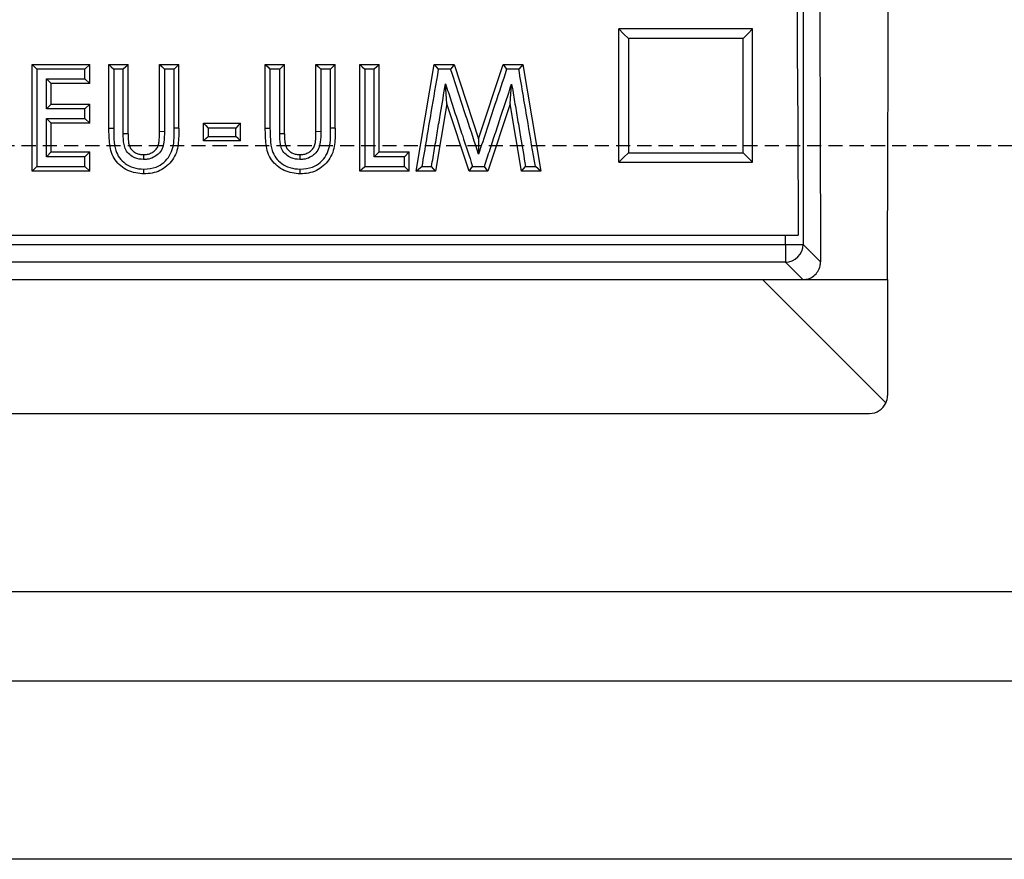
# Model space of a CAD drawing. Units: millimetres. Extents: x -3230 to 16300, y -13670 to 6842.
# Drawn here: x 4884 to 4995, y -2136 to -2041 of the extents above; entities that cross this region are included whole.
import ezdxf

# ---------------------------------------------------------------- set-up
doc = ezdxf.new("R2010")
doc.units = ezdxf.units.MM
doc.linetypes.add('HIDDEN', pattern=[9.525, 6.35, -3.175])
doc.layers.add('Bauteil', color=7, linetype='Continuous')

msp = doc.modelspace()

# ---------------------------------------------------------------- linework, layer by layer
at = {"layer": 'Bauteil', "color": 7, "linetype": 'Continuous', "lineweight": 25}
for p, q in [((4972.33, -1800.51), (4972.33, -2066.62)), ((4951.66, -2057.4), (4951.66, -2042.44)), ((4966.66, -2042.44), (4951.66, -2042.44)), ((4966.66, -2057.4), (4966.66, -2042.44)), ((4885.85, -2058.39), (4885.85, -2046.43)), ((4885.85, -2046.43), (4892.32, -2046.43)), ((4892.32, -2046.43), (4891.78, -2046.98)), ((4892.32, -2048.58), (4892.32, -2046.43)), ((4894.47, -2053.57), (4894.47, -2046.43)), ((4894.47, -2046.43), (4896.62, -2046.43)), ((4896.09, -2046.98), (4895.01, -2046.98)), ((4896.62, -2054.21), (4896.62, -2046.43)), ((4900.16, -2053.93), (4900.16, -2046.43)), ((4900.16, -2046.43), (4902.32, -2046.43)), ((4901.78, -2046.98), (4900.7, -2046.98)), ((4902.32, -2053.57), (4902.32, -2046.43)), ((4912.01, -2053.57), (4912.01, -2046.43)), ((4912.01, -2046.43), (4914.16, -2046.43)), ((4913.63, -2046.98), (4912.54, -2046.98)), ((4914.16, -2054.21), (4914.16, -2046.43)), ((4917.7, -2053.93), (4917.7, -2046.43)), ((4917.7, -2046.43), (4919.85, -2046.43)), ((4919.32, -2046.98), (4918.24, -2046.98)), ((4919.85, -2053.57), (4919.85, -2046.43)), ((4922.62, -2058.39), (4922.62, -2046.43)), ((4922.62, -2046.43), (4924.78, -2046.43)), ((4924.78, -2056.25), (4924.78, -2046.43)), ((4928.93, -2058.39), (4930.96, -2046.43)), ((4930.96, -2046.43), (4933.19, -2046.43)), ((4933.19, -2046.43), (4935.93, -2054.78)), ((4935.93, -2054.78), (4938.69, -2046.43)), ((4938.69, -2046.43), (4940.9, -2046.43)), ((4940.9, -2046.43), (4942.93, -2058.39)), ((4888.01, -2048.58), (4887.47, -2048.05)), ((4892.32, -2048.58), (4891.78, -2048.05)), ((4888.01, -2050.88), (4888.01, -2048.58)), ((4892.32, -2048.58), (4888.01, -2048.58)), ((4932.39, -2050.84), (4932.23, -2048.62)), ((4939.47, -2050.84), (4939.64, -2048.63)), ((4888.01, -2050.88), (4887.47, -2051.43)), ((4888.01, -2050.88), (4892.32, -2050.88)), ((4892.32, -2050.88), (4891.78, -2051.43)), ((4892.32, -2053.03), (4892.32, -2050.88)), ((4932.39, -2050.84), (4931.11, -2058.39)), ((4934.87, -2058.39), (4932.39, -2050.84)), ((4939.47, -2050.84), (4936.97, -2058.39)), ((4940.75, -2058.39), (4939.47, -2050.84)), ((4888.01, -2053.03), (4887.47, -2052.5)), ((4892.32, -2053.03), (4891.78, -2052.5)), ((4888.01, -2056.25), (4888.01, -2053.03)), ((4892.32, -2053.03), (4888.01, -2053.03)), ((4905.08, -2055.02), (4905.08, -2053.03)), ((4905.08, -2053.03), (4909.24, -2053.03)), ((4905.62, -2053.57), (4905.62, -2054.5)), ((4908.7, -2053.57), (4905.62, -2053.57)), ((4908.7, -2054.5), (4908.7, -2053.57)), ((4909.24, -2055.02), (4909.24, -2053.03)), ((4896.62, -2054.21), (4896.09, -2054.23)), ((4900.16, -2053.93), (4900.7, -2053.94)), ((4905.62, -2054.5), (4908.7, -2054.5)), ((4914.16, -2054.21), (4913.63, -2054.23)), ((4917.7, -2053.93), (4918.24, -2053.94)), ((4935.93, -2054.78), (4935.93, -2056.5)), ((4909.24, -2055.02), (4905.08, -2055.02)), ((4888.01, -2056.25), (4887.47, -2056.79)), ((4888.01, -2056.25), (4892.32, -2056.25)), ((4892.32, -2056.25), (4891.78, -2056.79)), ((4892.32, -2058.39), (4892.32, -2056.25)), ((4898.35, -2056.55), (4898.35, -2057.1)), ((4915.89, -2056.55), (4915.89, -2057.1)), ((4924.78, -2056.25), (4924.24, -2056.79)), ((4924.78, -2056.25), (4928.16, -2056.25)), ((4928.16, -2056.25), (4927.63, -2056.79)), ((4928.16, -2058.39), (4928.16, -2056.25)), ((4892.32, -2058.39), (4891.78, -2057.87)), ((4928.16, -2058.39), (4927.63, -2057.87)), ((4935.26, -2057.87), (4936.59, -2057.87)), ((4951.66, -2057.4), (4966.66, -2057.4)), ((4892.32, -2058.39), (4885.85, -2058.39)), ((4928.16, -2058.39), (4922.62, -2058.39)), ((4931.11, -2058.39), (4928.93, -2058.39)), ((4936.97, -2058.39), (4934.87, -2058.39)), ((4942.93, -2058.39), (4940.75, -2058.39)), ((4491.79, -2065.57), (4971.79, -2065.57)), ((4493.25, -2066.62), (4970.34, -2066.62)), ((4970.34, -2066.62), (4972.33, -2066.62)), ((4970.34, -2066.62), (4970.34, -2068.61)), ((4972.33, -2066.62), (4974.29, -2068.57)), ((4970.34, -2068.61), (4493.25, -2068.61)), ((4972.29, -2070.57), (4970.34, -2068.61)), ((4495.8, -2070.57), (4967.78, -2070.57)), ((4981.61, -2084.4), (4967.78, -2070.57)), ((4967.78, -2070.57), (4972.29, -2070.57)), ((4972.29, -2070.57), (4981.79, -2070.57)), ((4981.79, -2070.57), (4981.79, -2083.57)), ((4483.79, -2085.57), (4979.79, -2085.57))]:
    msp.add_line(p, q, dxfattribs=at)
at = {"layer": 'Bauteil', "linetype": 'HIDDEN', "ltscale": 0.25}
msp.add_line((5276.79, -2055.57), (4276.79, -2055.57), dxfattribs=at)
at = {"layer": 'Bauteil', "color": 8, "linetype": 'Continuous', "lineweight": 25}
msp.add_line((4970.34, -2066.62), (4970.34, -2065.57), dxfattribs=at)
at = {"layer": 'Bauteil'}
for p, q in [((5221.79, -2105.57), (4241.79, -2105.57)), ((4231.79, -2115.57), (5231.79, -2115.57)), ((5231.79, -2135.57), (4231.79, -2135.57))]:
    msp.add_line(p, q, dxfattribs=at)
at = {"layer": 'Bauteil', "color": 7, "linetype": 'Continuous', "lineweight": 25, "flags": 128}
for points in [[(4951.66, -2042.44), (4952.2, -2042.99), (4952.74, -2043.54)], [(4966.66, -2042.44), (4966.13, -2042.99), (4965.59, -2043.54)], [(4885.85, -2046.43), (4886.12, -2046.71), (4886.39, -2046.98)], [(4891.78, -2046.98), (4889.08, -2046.98), (4886.39, -2046.98)], [(4894.47, -2046.43), (4894.74, -2046.71), (4895.01, -2046.98)], [(4896.62, -2046.43), (4896.36, -2046.71), (4896.09, -2046.98)], [(4900.16, -2046.43), (4900.43, -2046.71), (4900.7, -2046.98)], [(4902.32, -2046.43), (4902.05, -2046.71), (4901.78, -2046.98)], [(4912.01, -2046.43), (4912.28, -2046.71), (4912.54, -2046.98)], [(4914.16, -2046.43), (4913.89, -2046.71), (4913.63, -2046.98)], [(4917.7, -2046.43), (4917.97, -2046.71), (4918.24, -2046.98)], [(4919.85, -2046.43), (4919.59, -2046.71), (4919.32, -2046.98)], [(4922.62, -2046.43), (4922.89, -2046.71), (4923.16, -2046.98)], [(4924.24, -2046.98), (4923.7, -2046.98), (4923.16, -2046.98)], [(4924.78, -2046.43), (4924.51, -2046.71), (4924.24, -2046.98)], [(4930.96, -2046.43), (4931.18, -2046.71), (4931.41, -2046.98)], [(4932.8, -2046.98), (4932.25, -2046.98), (4931.41, -2046.98)], [(4933.19, -2046.43), (4933, -2046.71), (4932.8, -2046.98)], [(4938.69, -2046.43), (4938.88, -2046.71), (4939.08, -2046.98)], [(4940.45, -2046.98), (4939.9, -2046.98), (4939.08, -2046.98)], [(4940.9, -2046.43), (4940.68, -2046.71), (4940.45, -2046.98)], [(4887.47, -2048.05), (4888.73, -2048.05), (4889.98, -2048.05), (4891.78, -2048.05)], [(4891.78, -2051.43), (4890.52, -2051.43), (4889.27, -2051.43), (4887.47, -2051.43)], [(4887.47, -2052.5), (4888.73, -2052.5), (4889.98, -2052.5), (4891.78, -2052.5)], [(4894.47, -2053.57), (4894.74, -2053.57), (4895.01, -2053.58)], [(4902.32, -2053.57), (4902.05, -2053.57), (4901.78, -2053.58)], [(4905.08, -2053.03), (4905.35, -2053.3), (4905.62, -2053.57)], [(4909.24, -2053.03), (4908.97, -2053.3), (4908.7, -2053.57)], [(4912.01, -2053.57), (4912.28, -2053.57), (4912.54, -2053.58)], [(4919.85, -2053.57), (4919.59, -2053.57), (4919.32, -2053.58)], [(4905.08, -2055.02), (4905.35, -2054.76), (4905.62, -2054.5)], [(4909.24, -2055.02), (4908.97, -2054.76), (4908.7, -2054.5)], [(4891.78, -2056.79), (4890.52, -2056.79), (4889.27, -2056.79), (4887.47, -2056.79)], [(4927.63, -2056.79), (4926.37, -2056.79), (4925.31, -2056.79), (4924.24, -2056.79)], [(4951.66, -2057.4), (4952.2, -2056.87), (4952.74, -2056.35)], [(4966.66, -2057.4), (4966.13, -2056.87), (4965.59, -2056.35)], [(4885.85, -2058.39), (4886.12, -2058.13), (4886.39, -2057.87)], [(4886.39, -2057.87), (4889.08, -2057.87), (4891.78, -2057.87)], [(4898.4, -2058.7), (4898.4, -2058.44), (4898.4, -2058.17)], [(4915.94, -2058.7), (4915.94, -2058.44), (4915.94, -2058.17)], [(4922.62, -2058.39), (4922.89, -2058.13), (4923.16, -2057.87)], [(4923.16, -2057.87), (4925.39, -2057.87), (4927.63, -2057.87)], [(4928.93, -2058.39), (4929.25, -2058.13), (4929.57, -2057.87)], [(4929.57, -2057.87), (4930.11, -2057.87), (4930.66, -2057.87)], [(4931.11, -2058.39), (4930.89, -2058.13), (4930.66, -2057.87)], [(4934.87, -2058.39), (4935.07, -2058.13), (4935.26, -2057.87)], [(4936.97, -2058.39), (4936.78, -2058.13), (4936.59, -2057.87)], [(4940.75, -2058.39), (4940.98, -2058.13), (4941.2, -2057.87)], [(4941.2, -2057.87), (4941.75, -2057.87), (4942.3, -2057.87)], [(4942.93, -2058.39), (4942.61, -2058.13), (4942.3, -2057.87)]]:
    msp.add_lwpolyline(points, dxfattribs=at)
at = {"layer": 'Bauteil', "color": 7, "linetype": 'Continuous', "lineweight": 25}
msp.add_arc((4970.33, -2066.61), 2, 270.0817, 359.9183, dxfattribs=at)
for centre, major_axis, ratio, start_param, end_param in [((5098.48, -1905.57), (0, 1818.75), 0.069927, 1.512481, 1.658883), ((5037.54, -1905.57), (0, 1818.75), 0.034921, 1.583437, 1.660536), ((4918.54, -1905.57), (0, 1818.75), 0.034921, 4.621542, 4.699748), ((4979.79, -2083.57), (1.63, -1.17), 0.999079, 0.194364, 0.620886), ((4979.79, -2083.57), (1.63, -1.17), 0.999079, 5.334147, 6.47755)]:
    msp.add_ellipse(centre, major_axis=major_axis, ratio=ratio, start_param=start_param, end_param=end_param, dxfattribs=at)
for points, knots in [([(4952.74, -2043.54), (4952.74, -2044.86), (4952.74, -2047.5), (4952.74, -2051.77), (4952.74, -2054.72), (4952.74, -2056.35)], [0, 0, 0, 0, 0.309535, 0.61907, 1, 1, 1, 1]), ([(4965.59, -2043.54), (4963.93, -2043.54), (4960.95, -2043.54), (4956.67, -2043.54), (4954.05, -2043.54), (4952.74, -2043.54)], [0, 0, 0, 0, 0.388725, 0.694362, 1, 1, 1, 1]), ([(4965.59, -2056.35), (4965.59, -2055.03), (4965.59, -2052.38), (4965.59, -2048.11), (4965.59, -2045.16), (4965.59, -2043.54)], [0, 0, 0, 0, 0.309535, 0.61907, 1, 1, 1, 1]), ([(4886.39, -2046.98), (4886.39, -2048.79), (4886.39, -2052.42), (4886.39, -2056.05), (4886.39, -2057.87)], [0, 0, 0, 0, 0.499998, 1, 1, 1, 1]), ([(4891.78, -2048.05), (4891.78, -2047.87), (4891.78, -2047.52), (4891.78, -2047.16), (4891.78, -2046.98)], [0, 0, 0, 0, 0.5, 1, 1, 1, 1]), ([(4895.01, -2046.98), (4895.01, -2047.63), (4895.01, -2048.94), (4895.01, -2051.13), (4895.01, -2052.68), (4895.01, -2053.58)], [0, 0, 0, 0, 0.2965074, 0.5930147, 1, 1, 1, 1]), ([(4896.09, -2054.23), (4896.09, -2053.55), (4896.09, -2052.21), (4896.09, -2049.79), (4896.09, -2048.05), (4896.09, -2046.98)], [0, 0, 0, 0, 0.2789529, 0.5579058, 1, 1, 1, 1]), ([(4900.7, -2046.98), (4900.7, -2047.64), (4900.7, -2048.97), (4900.7, -2051.29), (4900.7, -2052.95), (4900.7, -2053.94)], [0, 0, 0, 0, 0.2861967, 0.5723935, 1, 1, 1, 1]), ([(4901.78, -2053.58), (4901.78, -2052.93), (4901.78, -2051.62), (4901.78, -2049.42), (4901.78, -2047.87), (4901.78, -2046.98)], [0, 0, 0, 0, 0.296472, 0.592943, 1, 1, 1, 1]), ([(4912.54, -2046.98), (4912.54, -2047.63), (4912.54, -2048.94), (4912.54, -2051.13), (4912.54, -2052.68), (4912.54, -2053.58)], [0, 0, 0, 0, 0.296507, 0.593015, 1, 1, 1, 1]), ([(4913.63, -2054.23), (4913.63, -2053.55), (4913.63, -2052.21), (4913.63, -2049.79), (4913.63, -2048.05), (4913.63, -2046.98)], [0, 0, 0, 0, 0.278953, 0.557906, 1, 1, 1, 1]), ([(4918.24, -2046.98), (4918.24, -2047.64), (4918.24, -2048.97), (4918.24, -2051.29), (4918.24, -2052.95), (4918.24, -2053.94)], [0, 0, 0, 0, 0.286197, 0.572393, 1, 1, 1, 1]), ([(4919.32, -2053.58), (4919.32, -2052.93), (4919.32, -2051.62), (4919.32, -2049.42), (4919.32, -2047.87), (4919.32, -2046.98)], [0, 0, 0, 0, 0.2964717, 0.5929434, 1, 1, 1, 1]), ([(4923.16, -2046.98), (4923.16, -2048.79), (4923.16, -2052.42), (4923.16, -2056.05), (4923.16, -2057.87)], [0, 0, 0, 0, 0.499998, 1, 1, 1, 1]), ([(4924.24, -2056.79), (4924.24, -2055.98), (4924.24, -2054.34), (4924.24, -2051.89), (4924.24, -2049.43), (4924.24, -2047.8), (4924.24, -2046.98)], [0, 0, 0, 0, 0.249999, 0.499998, 0.749999, 1, 1, 1, 1]), ([(4931.41, -2046.98), (4931.14, -2048.59), (4930.69, -2051.21), (4930.08, -2054.84), (4929.74, -2056.86), (4929.57, -2057.87)], [0, 0, 0, 0, 0.443208, 0.721604, 1, 1, 1, 1]), ([(4935.93, -2056.5), (4935.5, -2055.19), (4934.76, -2052.94), (4933.72, -2049.77), (4933.11, -2047.91), (4932.8, -2046.98)], [0, 0, 0, 0, 0.414067, 0.707033, 1, 1, 1, 1]), ([(4939.08, -2046.98), (4938.64, -2048.29), (4937.9, -2050.54), (4936.85, -2053.71), (4936.24, -2055.57), (4935.93, -2056.5)], [0, 0, 0, 0, 0.413785, 0.706892, 1, 1, 1, 1]), ([(4942.3, -2057.87), (4942.02, -2056.26), (4941.58, -2053.64), (4940.96, -2050.01), (4940.62, -2047.99), (4940.45, -2046.98)], [0, 0, 0, 0, 0.443193, 0.721596, 1, 1, 1, 1]), ([(4887.47, -2051.43), (4887.47, -2051.04), (4887.47, -2050.47), (4887.47, -2049.7), (4887.47, -2048.96), (4887.47, -2048.41), (4887.47, -2048.05)], [0, 0, 0, 0, 0.341009, 0.511514, 0.682018, 1, 1, 1, 1]), ([(4930.66, -2057.87), (4930.77, -2057.21), (4931, -2055.88), (4931.33, -2053.89), (4931.74, -2051.47), (4932.04, -2049.72), (4932.23, -2048.62)], [0, 0, 0, 0, 0.215064, 0.430127, 0.645191, 1, 1, 1, 1]), ([(4932.23, -2048.62), (4932.44, -2049.26), (4932.85, -2050.54), (4933.48, -2052.46), (4934.29, -2054.9), (4934.88, -2056.7), (4935.26, -2057.87)], [0, 0, 0, 0, 0.2072845, 0.414569, 0.6218535, 1, 1, 1, 1]), ([(4936.59, -2057.87), (4936.8, -2057.23), (4937.22, -2055.95), (4937.85, -2054.04), (4938.66, -2051.6), (4939.25, -2049.8), (4939.64, -2048.63)], [0, 0, 0, 0, 0.207375, 0.41475, 0.622125, 1, 1, 1, 1]), ([(4939.64, -2048.63), (4939.75, -2049.29), (4939.97, -2050.62), (4940.31, -2052.61), (4940.72, -2055.02), (4941.02, -2056.78), (4941.2, -2057.87)], [0, 0, 0, 0, 0.215267, 0.430535, 0.645802, 1, 1, 1, 1]), ([(4891.78, -2052.5), (4891.78, -2052.32), (4891.78, -2051.96), (4891.78, -2051.61), (4891.78, -2051.43)], [0, 0, 0, 0, 0.5, 1, 1, 1, 1]), ([(4887.47, -2056.79), (4887.47, -2056.27), (4887.47, -2055.29), (4887.47, -2053.86), (4887.47, -2052.95), (4887.47, -2052.5)], [0, 0, 0, 0, 0.368069, 0.684034, 1, 1, 1, 1]), ([(4898.4, -2058.7), (4898.09, -2058.68), (4897.47, -2058.65), (4896.58, -2058.35), (4895.79, -2057.85), (4895.14, -2057.17), (4894.72, -2056.33), (4894.5, -2055.11), (4894.48, -2054.18), (4894.47, -2053.57)], [0, 0, 0, 0, 0.125009, 0.250057, 0.375049, 0.500106, 0.624919, 0.750002, 1, 1, 1, 1]), ([(4895.01, -2053.58), (4895.01, -2054), (4895.02, -2054.84), (4895.16, -2055.99), (4895.61, -2056.94), (4896.32, -2057.59), (4897.26, -2058.1), (4898, -2058.15), (4898.4, -2058.17)], [0, 0, 0, 0, 0.193595, 0.385828, 0.524935, 0.663667, 0.818845, 1, 1, 1, 1]), ([(4902.32, -2053.57), (4902.31, -2054.18), (4902.31, -2055.11), (4902.09, -2056.33), (4901.62, -2057.15), (4901, -2057.85), (4900.22, -2058.37), (4899.33, -2058.66), (4898.71, -2058.69), (4898.4, -2058.7)], [0, 0, 0, 0, 0.2501011, 0.3749351, 0.4999874, 0.6250737, 0.7499461, 0.8749909, 1, 1, 1, 1]), ([(4898.4, -2058.17), (4898.87, -2058.14), (4899.68, -2058.09), (4900.66, -2057.46), (4901.32, -2056.69), (4901.84, -2055.38), (4901.8, -2054.31), (4901.78, -2053.58)], [0, 0, 0, 0, 0.210208, 0.365007, 0.518929, 0.666545, 1, 1, 1, 1]), ([(4915.94, -2058.7), (4915.63, -2058.68), (4915.01, -2058.65), (4914.12, -2058.35), (4913.33, -2057.85), (4912.68, -2057.17), (4912.26, -2056.33), (4912.04, -2055.11), (4912.02, -2054.18), (4912.01, -2053.57)], [0, 0, 0, 0, 0.125009, 0.250057, 0.375049, 0.500106, 0.624919, 0.750002, 1, 1, 1, 1]), ([(4912.54, -2053.58), (4912.55, -2054), (4912.56, -2054.84), (4912.7, -2055.99), (4913.15, -2056.94), (4913.86, -2057.59), (4914.79, -2058.1), (4915.54, -2058.15), (4915.94, -2058.17)], [0, 0, 0, 0, 0.193595, 0.385828, 0.524935, 0.663667, 0.818845, 1, 1, 1, 1]), ([(4919.85, -2053.57), (4919.85, -2054.18), (4919.85, -2055.11), (4919.62, -2056.33), (4919.16, -2057.15), (4918.54, -2057.85), (4917.76, -2058.37), (4916.87, -2058.66), (4916.25, -2058.69), (4915.94, -2058.7)], [0, 0, 0, 0, 0.250101, 0.374935, 0.499987, 0.625074, 0.749946, 0.874991, 1, 1, 1, 1]), ([(4915.94, -2058.17), (4916.41, -2058.14), (4917.22, -2058.09), (4918.2, -2057.46), (4918.86, -2056.69), (4919.38, -2055.38), (4919.34, -2054.31), (4919.32, -2053.58)], [0, 0, 0, 0, 0.210208, 0.365007, 0.518929, 0.666545, 1, 1, 1, 1]), ([(4898.35, -2057.1), (4898.02, -2057.07), (4897.46, -2057.02), (4896.78, -2056.58), (4896.34, -2056.04), (4896.1, -2055.23), (4896.09, -2054.62), (4896.09, -2054.23)], [0, 0, 0, 0, 0.234127, 0.399751, 0.565742, 0.719813, 1, 1, 1, 1]), ([(4896.62, -2054.21), (4896.63, -2054.49), (4896.63, -2054.91), (4896.72, -2055.47), (4896.89, -2055.86), (4897.17, -2056.18), (4897.53, -2056.41), (4897.86, -2056.51), (4898.14, -2056.55), (4898.28, -2056.55), (4898.35, -2056.55)], [0, 0, 0, 0, 0.250323, 0.375465, 0.500237, 0.625018, 0.749909, 0.874823, 0.937395, 1, 1, 1, 1]), ([(4898.35, -2056.55), (4898.51, -2056.55), (4898.81, -2056.53), (4899.26, -2056.37), (4899.64, -2056.11), (4899.94, -2055.75), (4900.08, -2055.31), (4900.15, -2054.7), (4900.16, -2054.24), (4900.16, -2053.93)], [0, 0, 0, 0, 0.125059, 0.249969, 0.374885, 0.499593, 0.62435, 0.749541, 1, 1, 1, 1]), ([(4900.7, -2053.94), (4900.69, -2054.35), (4900.69, -2055), (4900.5, -2055.9), (4900.06, -2056.49), (4899.46, -2056.9), (4898.88, -2057.08), (4898.49, -2057.1), (4898.35, -2057.1)], [0, 0, 0, 0, 0.269678, 0.434028, 0.600397, 0.743553, 0.909749, 1, 1, 1, 1]), ([(4915.89, -2057.1), (4915.56, -2057.07), (4914.99, -2057.02), (4914.31, -2056.58), (4913.88, -2056.04), (4913.64, -2055.23), (4913.63, -2054.62), (4913.63, -2054.23)], [0, 0, 0, 0, 0.234127, 0.399751, 0.565742, 0.719813, 1, 1, 1, 1]), ([(4914.16, -2054.21), (4914.17, -2054.49), (4914.17, -2054.91), (4914.26, -2055.47), (4914.42, -2055.86), (4914.71, -2056.18), (4915.06, -2056.41), (4915.4, -2056.51), (4915.68, -2056.55), (4915.82, -2056.55), (4915.89, -2056.55)], [0, 0, 0, 0, 0.2503232, 0.3754654, 0.5002374, 0.6250181, 0.749909, 0.8748233, 0.9373948, 1, 1, 1, 1]), ([(4915.89, -2056.55), (4916.04, -2056.55), (4916.35, -2056.53), (4916.79, -2056.37), (4917.18, -2056.11), (4917.48, -2055.75), (4917.62, -2055.31), (4917.69, -2054.7), (4917.7, -2054.24), (4917.7, -2053.93)], [0, 0, 0, 0, 0.125059, 0.249969, 0.374885, 0.499593, 0.62435, 0.749541, 1, 1, 1, 1]), ([(4918.24, -2053.94), (4918.23, -2054.35), (4918.23, -2055), (4918.04, -2055.9), (4917.6, -2056.49), (4917, -2056.9), (4916.41, -2057.08), (4916.03, -2057.1), (4915.89, -2057.1)], [0, 0, 0, 0, 0.269678, 0.434028, 0.600397, 0.743553, 0.909749, 1, 1, 1, 1]), ([(4891.78, -2057.87), (4891.78, -2057.69), (4891.78, -2057.33), (4891.78, -2056.97), (4891.78, -2056.79)], [0, 0, 0, 0, 0.5, 1, 1, 1, 1]), ([(4927.63, -2057.87), (4927.63, -2057.69), (4927.63, -2057.33), (4927.63, -2056.97), (4927.63, -2056.79)], [0, 0, 0, 0, 0.5, 1, 1, 1, 1]), ([(4952.74, -2056.35), (4954.4, -2056.35), (4957.38, -2056.35), (4961.66, -2056.35), (4964.28, -2056.35), (4965.59, -2056.35)], [0, 0, 0, 0, 0.388727, 0.694363, 1, 1, 1, 1]), ([(4972.29, -2070.57), (4972.52, -2070.55), (4972.96, -2070.51), (4973.56, -2070.17), (4974.01, -2069.66), (4974.25, -2069.1), (4974.28, -2068.72), (4974.29, -2068.57)], [0, 0, 0, 0, 0.212549, 0.425096, 0.637831, 0.851819, 1, 1, 1, 1])]:
    msp.add_open_spline(points, degree=3, knots=knots, dxfattribs=at)

doc.saveas('drawing.dxf')
